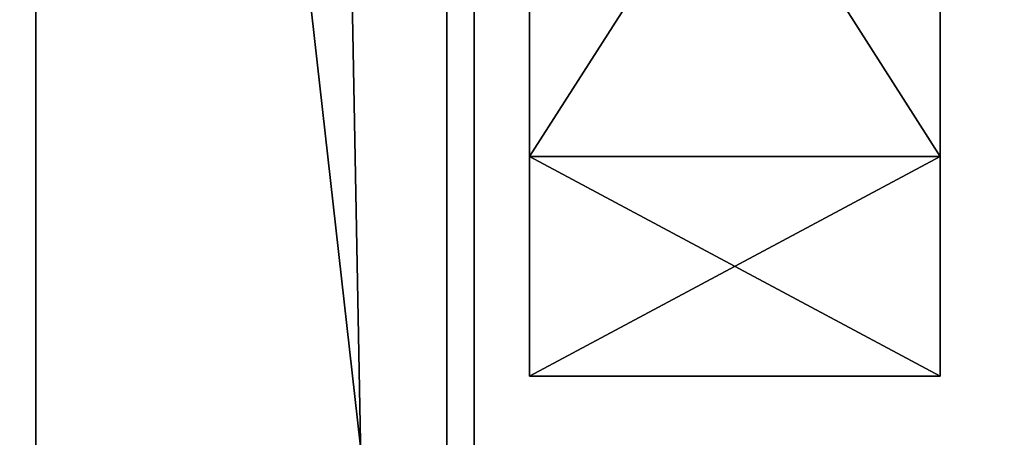
# Model space of a CAD drawing. Units: centimetres. Extents: x -306 to 307, y -308 to 290.
# Drawn here: x 47 to 50, y -41 to -40 of the extents above; entities that cross this region are included whole.
import ezdxf

# ---------------------------------------------------------------- set-up
doc = ezdxf.new("R2010")
doc.units = ezdxf.units.CM
doc.header["$LTSCALE"] = 2.54
doc.layers.get('0').update_dxf_attribs({"true_color": 0xff5454})

# ---------------------------------------------------------------- blocks, each defined once
blk = doc.blocks.new('Grupuj_74')
at = {"color": 0}
for p, q in [((6.0726, 0, 0.7995), (6.0726, 1.5, 0.7995)), ((6.0726, 0, 0.7995), (6.0726, 1.5, 0.7995)), ((11.7499, 0, 3.1511), (11.7499, 1.5, 3.1511)), ((11.7499, 0, 3.1511), (11.7499, 1.5, 3.1511)), ((16.6252, 0, 6.892), (16.6252, 1.5, 6.892)), ((16.6252, 0, 6.892), (16.6252, 1.5, 6.892))]:
    blk.add_line(p, q, dxfattribs=at)
at = {"color": 18, "true_color": 0x010101}
mesh = blk.add_polyface(dxfattribs=at)
corners = [(6.0726, 1.5, 0.7995), (0, 0), (0, 1.5), (6.0726, 0, 0.7995)]
mesh.append_faces([[corners[k] for k in face] for face in [(0, 1, 2), (1, 0, 3)]], dxfattribs={"vtx0": -1, "color": 18})
at = {"color": 0}
mesh = blk.add_polyface(dxfattribs=at)
corners = [(0, 1.5, 5.5597), (6.0726, 1.5, 0.7995), (0, 1.5), (11.7499, 1.5, 3.1511), (16.6252, 1.5, 6.892), (4.6336, 1.5, 6.1697), (8.9701, 1.5, 7.9659), (20.3661, 1.5, 11.7673), (12.6939, 1.5, 10.8233), (15.5513, 1.5, 14.5471), (22.7177, 1.5, 17.4446), (17.3475, 1.5, 18.8836), (23.5198, 1.5, 23.5372), (17.9602, 1.5, 23.5372), (17.3475, 1.5, 28.1908), (22.7177, 1.5, 29.6298), (15.559, 1.5, 32.5086), (20.3738, 1.5, 35.2885)]
mesh.append_faces([[corners[k] for k in face] for face in [(0, 1, 2), (15, 16, 17)]], dxfattribs={"vtx0": -1, "color": 0})
mesh.append_faces([[corners[k] for k in face] for face in [(1, 0, 3), (3, 0, 4), (4, 6, 7), (7, 9, 10), (10, 11, 12), (12, 14, 15)]], dxfattribs={"vtx0": -1, "vtx1": -1, "color": 0})
mesh.append_faces([[corners[k] for k in face] for face in [(4, 0, 5), (4, 5, 6), (7, 6, 8), (7, 8, 9), (10, 9, 11), (12, 11, 13), (12, 13, 14), (15, 14, 16)]], dxfattribs={"vtx0": -1, "vtx2": -1, "color": 0})
at = {"color": 18, "true_color": 0x010101}
mesh = blk.add_polyface(dxfattribs=at)
corners = [(11.7499, 1.5, 3.1511), (6.0726, 0, 0.7995), (6.0726, 1.5, 0.7995), (11.7499, 0, 3.1511)]
mesh.append_faces([[corners[k] for k in face] for face in [(0, 1, 2), (1, 0, 3)]], dxfattribs={"vtx0": -1, "color": 18})
mesh = blk.add_polyface(dxfattribs=at)
corners = [(16.6252, 1.5, 6.892), (11.7499, 0, 3.1511), (11.7499, 1.5, 3.1511), (16.6252, 0, 6.892)]
mesh.append_faces([[corners[k] for k in face] for face in [(0, 1, 2), (1, 0, 3)]], dxfattribs={"vtx0": -1, "color": 18})
mesh = blk.add_polyface(dxfattribs=at)
corners = [(16.6252, 0, 6.892), (20.3661, 1.5, 11.7673), (20.3661, 0, 11.7673), (16.6252, 1.5, 6.892)]
mesh.append_faces([[corners[k] for k in face] for face in [(0, 1, 2), (1, 0, 3)]], dxfattribs={"vtx0": -1, "color": 18})
at = {"color": 0}
mesh = blk.add_polyface(dxfattribs=at)
corners = [(6.0726, 0, 0.7995), (0, 0, 5.5597), (0, 0), (11.7499, 0, 3.1511), (16.6252, 0, 6.892), (4.6336, 0, 6.1697), (8.9701, 0, 7.9659), (20.3661, 0, 11.7673), (12.6939, 0, 10.8233), (15.5513, 0, 14.5471), (22.7177, 0, 17.4446), (17.3475, 0, 18.8836), (23.5198, 0, 23.5372), (17.9602, 0, 23.5372), (22.7177, 0, 29.6298), (17.3475, 0, 28.1908), (15.559, 0, 32.5086), (20.3738, 0, 35.2885)]
mesh.append_faces([[corners[k] for k in face] for face in [(0, 1, 2), (16, 14, 17)]], dxfattribs={"vtx0": -1, "color": 0})
mesh.append_faces([[corners[k] for k in face] for face in [(1, 4, 5), (5, 4, 6), (6, 7, 8), (8, 7, 9), (9, 10, 11), (11, 12, 13), (13, 14, 15), (15, 14, 16)]], dxfattribs={"vtx0": -1, "vtx1": -1, "color": 0})
mesh.append_faces([[corners[k] for k in face] for face in [(1, 0, 3), (1, 3, 4), (6, 4, 7), (9, 7, 10), (11, 10, 12), (13, 12, 14)]], dxfattribs={"vtx0": -1, "vtx2": -1, "color": 0})
blk = doc.blocks.new('Komponent_26')
at = {"color": 0}
blk.add_blockref('Grupuj_74', (0.02, 0, 0.0228), dxfattribs=at)
blk = doc.blocks.new('Grupuj_68')
at = {"color": 0, "extrusion": (0.866025, 0, -0.5), "rotation": 270}
blk.add_blockref('Komponent_26', (0, 32.1537, -14.9425), dxfattribs=at)
blk = doc.blocks.new('Komponent_28')
at = {"color": 0}
blk.add_blockref('Grupuj_68', (0, 2.0954), dxfattribs=at)
blk = doc.blocks.new('Komponent_2')
at = {"color": 0}
blk.add_blockref('Komponent_28', (0, -0.0954), dxfattribs=at)
blk = doc.blocks.new('Grupuj_103')
at = {"color": 0}
for p, q in [((12.9548, 0, 4.3497), (14.2274, 0, 1.6302)), ((13.7867, 0, 0.0207), (14.1336, 0, 0.038)), ((13.941, 0, 5.2874), (13.793, 0, 5.3573)), ((13.8456, 0, 1.3578), (13.8047, 0, 1.3636)), ((13.8881, 0, 1.3543), (13.8456, 0, 1.3578)), ((13.9347, 0, 1.3537), (13.8881, 0, 1.3543)), ((13.9859, 0, 1.3603), (13.9347, 0, 1.3537)), ((14.061, 0, 5.1843), (13.941, 0, 5.2874)), ((14.0355, 0, 1.3784), (13.9859, 0, 1.3603)), ((14.084, 0, 1.4112), (14.0355, 0, 1.3784)), ((14.1601, 0, 5.0529), (14.061, 0, 5.1843)), ((14.1318, 0, 1.462), (14.084, 0, 1.4112)), ((14.1794, 0, 1.5339), (14.1318, 0, 1.462)), ((14.1336, 0, 0.038), (14.4554, 0, 0.1221)), ((14.2454, 0, 4.898), (14.1601, 0, 5.0529)), ((14.2274, 0, 1.6302), (14.1794, 0, 1.5339)), ((14.2244, 0, 10.9905), (14.2169, 0, 10.8365)), ((14.2169, 0, 10.8365), (14.239, 0, 10.6873)), ((14.2603, 0, 11.1361), (14.2244, 0, 10.9905)), ((14.239, 0, 10.6873), (14.2881, 0, 10.5487)), ((14.324, 0, 4.7245), (14.2454, 0, 4.898)), ((14.3219, 0, 11.2696), (14.2603, 0, 11.1361)), ((14.2881, 0, 10.5487), (14.3614, 0, 10.4236)), ((14.2904, 0, 9.098), (14.2901, 0, 6.6578)), ((14.2901, 0, 6.6578), (14.2958, 0, 6.5465)), ((14.3072, 0, 9.2431), (14.2904, 0, 9.098)), ((14.2958, 0, 6.5465), (14.3251, 0, 6.4079)), ((14.3479, 0, 9.3748), (14.3072, 0, 9.2431)), ((14.4062, 0, 11.388), (14.3219, 0, 11.2696)), ((14.8511, 0, 3.468), (14.324, 0, 4.7245)), ((14.3251, 0, 6.4079), (14.3775, 0, 6.2836)), ((14.4105, 0, 9.4912), (14.3479, 0, 9.3748)), ((14.3614, 0, 10.4236), (14.456, 0, 10.3148)), ((14.3775, 0, 6.2836), (14.4512, 0, 6.1755)), ((14.5105, 0, 11.4885), (14.4062, 0, 11.388)), ((14.4933, 0, 9.5906), (14.4105, 0, 9.4912)), ((14.4512, 0, 6.1755), (14.5445, 0, 6.0854)), ((14.4554, 0, 0.1221), (14.743, 0, 0.2742)), ((14.456, 0, 10.3148), (14.5692, 0, 10.2253)), ((14.5946, 0, 9.671), (14.4933, 0, 9.5906)), ((14.6317, 0, 11.5682), (14.5105, 0, 11.4885)), ((14.5445, 0, 6.0854), (14.6554, 0, 6.0151)), ((14.5692, 0, 10.2253), (14.6979, 0, 10.1577)), ((14.7124, 0, 9.7307), (14.5946, 0, 9.671)), ((14.7672, 0, 11.6241), (14.6317, 0, 11.5682)), ((14.6554, 0, 6.0151), (14.7822, 0, 5.9665)), ((14.6979, 0, 10.1577), (14.8394, 0, 10.1151)), ((14.8451, 0, 9.7679), (14.7124, 0, 9.7307)), ((14.743, 0, 0.2742), (14.9971, 0, 0.4949)), ((14.914, 0, 11.6535), (14.7672, 0, 11.6241)), ((14.7822, 0, 5.9665), (14.923, 0, 5.9413)), ((14.8394, 0, 10.1151), (14.9908, 0, 10.1003)), ((14.9908, 0, 9.7807), (14.8451, 0, 9.7679)), ((14.8712, 0, 3.5137), (14.8511, 0, 3.468)), ((15.3247, 0, 4.8391), (14.8712, 0, 3.5137)), ((15.0682, 0, 11.6535), (14.914, 0, 11.6535)), ((14.923, 0, 5.9413), (15.0725, 0, 5.9413)), ((15.1379, 0, 9.7679), (14.9908, 0, 9.7807)), ((14.9908, 0, 10.1003), (15.1436, 0, 10.1151)), ((14.9971, 0, 0.4949), (15.2186, 0, 0.7848)), ((15.2164, 0, 11.6241), (15.0682, 0, 11.6535)), ((15.0725, 0, 5.9413), (15.2118, 0, 5.9665)), ((15.2719, 0, 9.7307), (15.1379, 0, 9.7679)), ((15.1436, 0, 10.1151), (15.2864, 0, 10.1577)), ((15.2118, 0, 5.9665), (15.3373, 0, 6.0151)), ((15.3532, 0, 11.5682), (15.2164, 0, 11.6241)), ((15.2186, 0, 0.7848), (15.4082, 0, 1.1446)), ((15.391, 0, 9.671), (15.2719, 0, 9.7307)), ((15.2864, 0, 10.1577), (15.4164, 0, 10.2253)), ((15.3895, 0, 4.9885), (15.3247, 0, 4.8391)), ((15.3373, 0, 6.0151), (15.447, 0, 6.0854)), ((15.4756, 0, 11.4885), (15.3532, 0, 11.5682)), ((15.4714, 0, 5.1239), (15.3895, 0, 4.9885)), ((15.4933, 0, 9.5906), (15.391, 0, 9.671)), ((15.4082, 0, 1.1446), (15.5117, 0, 1.4071)), ((15.4164, 0, 10.2253), (15.5306, 0, 10.3148)), ((15.447, 0, 6.0854), (15.5393, 0, 6.1755)), ((15.5761, 0, 5.2384), (15.4714, 0, 5.1239)), ((15.5809, 0, 11.388), (15.4756, 0, 11.4885)), ((15.577, 0, 9.4912), (15.4933, 0, 9.5906)), ((15.5117, 0, 1.4071), (16.6301, 0, 4.4767)), ((15.5306, 0, 10.3148), (15.6261, 0, 10.4236)), ((15.5393, 0, 6.1755), (15.6122, 0, 6.2836)), ((15.7094, 0, 5.3253), (15.5761, 0, 5.2384)), ((15.6403, 0, 9.3748), (15.577, 0, 9.4912)), ((15.666, 0, 11.2696), (15.5809, 0, 11.388)), ((15.6122, 0, 6.2836), (15.664, 0, 6.4079)), ((15.6261, 0, 10.4236), (15.7001, 0, 10.5487)), ((15.6813, 0, 9.2431), (15.6403, 0, 9.3748)), ((15.664, 0, 6.4079), (15.693, 0, 6.5465)), ((15.7282, 0, 11.1361), (15.666, 0, 11.2696)), ((15.6983, 0, 9.098), (15.6813, 0, 9.2431)), ((15.693, 0, 6.5465), (15.6986, 0, 6.6578)), ((15.6986, 0, 6.6578), (15.6983, 0, 9.098)), ((15.7001, 0, 10.5487), (15.7497, 0, 10.6873)), ((15.8771, 0, 5.3777), (15.7094, 0, 5.3253)), ((15.7644, 0, 10.9905), (15.7282, 0, 11.1361)), ((15.7497, 0, 10.6873), (15.772, 0, 10.8365)), ((15.772, 0, 10.8365), (15.7644, 0, 10.9905)), ((16.0568, 0, 5.3898), (15.8771, 0, 5.3777)), ((16.1646, 0, 5.3791), (16.0568, 0, 5.3898)), ((16.2657, 0, 5.3546), (16.1646, 0, 5.3791)), ((16.3588, 0, 5.3168), (16.2657, 0, 5.3546)), ((16.4427, 0, 5.2665), (16.3588, 0, 5.3168))]:
    blk.add_line(p, q, dxfattribs=at)
at = {"color": 28, "true_color": 0x301b02}
mesh = blk.add_polyface(dxfattribs=at)
corners = [(14.1336, 0, 0.038), (13.4797, 0, 0.0579), (13.7867, 0, 0.0207), (14.4554, 0, 0.1221), (13.2153, 0, 0.1414), (14.743, 0, 0.2742), (12.9994, 0, 0.2669), (12.8378, 0, 0.4302), (14.9971, 0, 0.4949), (12.7366, 0, 0.627), (15.2186, 0, 0.7848), (12.7015, 0, 0.8532), (15.4082, 0, 1.1446), (12.7177, 0, 0.9946), (12.7662, 0, 1.129), (12.8463, 0, 1.2491), (15.5117, 0, 1.4071), (13.9347, 0, 1.3537), (12.9577, 0, 1.3473), (13.9859, 0, 1.3603), (14.0355, 0, 1.3784), (14.084, 0, 1.4112), (14.1318, 0, 1.462), (16.6301, 0, 4.4767), (14.1794, 0, 1.5339), (14.2274, 0, 1.6302), (14.8511, 0, 3.468), (14.8712, 0, 3.5137), (15.3247, 0, 4.8391), (16.664, 0, 4.6008), (16.6807, 0, 4.7204), (16.6803, 0, 4.8342), (16.663, 0, 4.9411), (15.3895, 0, 4.9885), (16.6288, 0, 5.0402), (15.4714, 0, 5.1239), (16.5777, 0, 5.1303), (15.5761, 0, 5.2384), (16.5161, 0, 5.2041), (16.4427, 0, 5.2665), (15.7094, 0, 5.3253), (16.3588, 0, 5.3168), (16.2657, 0, 5.3546), (15.8771, 0, 5.3777), (16.1646, 0, 5.3791), (16.0568, 0, 5.3898), (12.9548, 0, 4.3497), (14.324, 0, 4.7245), (12.9094, 0, 4.4585), (12.8736, 0, 4.5842), (12.8571, 0, 4.706), (12.8599, 0, 4.8229), (14.2454, 0, 4.898), (12.882, 0, 4.9336), (14.1601, 0, 5.0529), (12.9234, 0, 5.0371), (12.9824, 0, 5.13), (14.061, 0, 5.1843), (13.056, 0, 5.2092), (13.941, 0, 5.2874), (13.143, 0, 5.2753), (13.2415, 0, 5.3273), (13.793, 0, 5.3573), (13.3499, 0, 5.3643), (13.6099, 0, 5.3889), (13.4663, 0, 5.3854), (13.8881, 0, 1.3543), (13.0999, 0, 1.4163), (13.8456, 0, 1.3578), (13.8047, 0, 1.3636), (13.7646, 0, 1.3713), (13.7246, 0, 1.3806), (13.6839, 0, 1.391), (13.6399, 0, 1.4025), (13.5919, 0, 1.4146), (13.5412, 0, 1.4261), (13.2725, 0, 1.4484), (13.4875, 0, 1.4361), (13.4303, 0, 1.4439), (13.3691, 0, 1.4487)]
mesh.append_faces([[corners[k] for k in face] for face in [(0, 1, 2), (43, 44, 45), (63, 64, 65), (76, 78, 79)]], dxfattribs={"vtx0": -1, "color": 28})
mesh.append_faces([[corners[k] for k in face] for face in [(1, 3, 4), (4, 5, 6), (6, 5, 7), (7, 8, 9), (9, 10, 11), (11, 12, 13), (13, 12, 14), (14, 12, 15), (15, 17, 18), (17, 16, 19), (19, 16, 20), (20, 16, 21), (21, 16, 22), (22, 23, 24), (24, 23, 25), (26, 23, 27), (27, 23, 28), (28, 32, 33), (33, 34, 35), (35, 36, 37), (37, 39, 40), (40, 42, 43), (46, 47, 48), (48, 47, 49), (49, 47, 50), (50, 47, 51), (51, 52, 53), (53, 54, 55), (55, 54, 56), (56, 57, 58), (58, 59, 60), (60, 59, 61), (61, 62, 63), (18, 66, 67), (66, 18, 17), (67, 75, 76)]], dxfattribs={"vtx0": -1, "vtx1": -1, "color": 28})
mesh.append_faces([[corners[k] for k in face] for face in [(15, 16, 17), (25, 23, 26)]], dxfattribs={"vtx0": -1, "vtx1": -1, "vtx2": -1, "color": 28})
mesh.append_faces([[corners[k] for k in face] for face in [(1, 0, 3), (4, 3, 5), (7, 5, 8), (9, 8, 10), (11, 10, 12), (15, 12, 16), (22, 16, 23), (28, 23, 29), (28, 29, 30), (28, 30, 31), (28, 31, 32), (33, 32, 34), (35, 34, 36), (37, 36, 38), (37, 38, 39), (40, 39, 41), (40, 41, 42), (43, 42, 44), (26, 46, 25), (46, 26, 47), (51, 47, 52), (53, 52, 54), (56, 54, 57), (58, 57, 59), (61, 59, 62), (63, 62, 64), (67, 66, 68), (67, 68, 69), (67, 69, 70), (67, 70, 71), (67, 71, 72), (67, 72, 73), (67, 73, 74), (67, 74, 75), (76, 75, 77), (76, 77, 78)]], dxfattribs={"vtx0": -1, "vtx2": -1, "color": 28})
mesh = blk.add_polyface(dxfattribs=at)
corners = [(15.1436, 0, 10.1151), (14.8394, 0, 10.1151), (14.9908, 0, 10.1003), (15.2864, 0, 10.1577), (14.6979, 0, 10.1577), (15.4164, 0, 10.2253), (14.5692, 0, 10.2253), (15.5306, 0, 10.3148), (14.456, 0, 10.3148), (15.6261, 0, 10.4236), (14.3614, 0, 10.4236), (15.7001, 0, 10.5487), (14.2881, 0, 10.5487), (15.7497, 0, 10.6873), (14.239, 0, 10.6873), (15.772, 0, 10.8365), (14.2169, 0, 10.8365), (15.7644, 0, 10.9905), (14.2244, 0, 10.9905), (15.7282, 0, 11.1361), (14.2603, 0, 11.1361), (15.666, 0, 11.2696), (14.3219, 0, 11.2696), (15.5809, 0, 11.388), (14.4062, 0, 11.388), (15.4756, 0, 11.4885), (14.5105, 0, 11.4885), (15.3532, 0, 11.5682), (14.6317, 0, 11.5682), (15.2164, 0, 11.6241), (14.7672, 0, 11.6241), (15.0682, 0, 11.6535), (14.914, 0, 11.6535)]
mesh.append_faces([[corners[k] for k in face] for face in [(0, 1, 2), (30, 31, 32)]], dxfattribs={"vtx0": -1, "color": 28})
mesh.append_faces([[corners[k] for k in face] for face in [(1, 3, 4), (4, 5, 6), (6, 7, 8), (8, 9, 10), (10, 11, 12), (12, 13, 14), (14, 15, 16), (16, 17, 18), (18, 19, 20), (20, 21, 22), (22, 23, 24), (24, 25, 26), (26, 27, 28), (28, 29, 30)]], dxfattribs={"vtx0": -1, "vtx1": -1, "color": 28})
mesh.append_faces([[corners[k] for k in face] for face in [(1, 0, 3), (4, 3, 5), (6, 5, 7), (8, 7, 9), (10, 9, 11), (12, 11, 13), (14, 13, 15), (16, 15, 17), (18, 17, 19), (20, 19, 21), (22, 21, 23), (24, 23, 25), (26, 25, 27), (28, 27, 29), (30, 29, 31)]], dxfattribs={"vtx0": -1, "vtx2": -1, "color": 28})
mesh = blk.add_polyface(dxfattribs=at)
corners = [(15.2118, 0, 5.9665), (14.923, 0, 5.9413), (15.0725, 0, 5.9413), (14.7822, 0, 5.9665), (15.3373, 0, 6.0151), (14.6554, 0, 6.0151), (15.447, 0, 6.0854), (14.5445, 0, 6.0854), (15.5393, 0, 6.1755), (14.4512, 0, 6.1755), (15.6122, 0, 6.2836), (14.3775, 0, 6.2836), (15.664, 0, 6.4079), (14.3251, 0, 6.4079), (15.693, 0, 6.5465), (14.2958, 0, 6.5465), (15.6986, 0, 6.6578), (14.2901, 0, 6.6578), (14.2904, 0, 9.098), (15.6983, 0, 9.098), (15.6813, 0, 9.2431), (14.3072, 0, 9.2431), (15.6403, 0, 9.3748), (14.3479, 0, 9.3748), (15.577, 0, 9.4912), (14.4105, 0, 9.4912), (15.4933, 0, 9.5906), (14.4933, 0, 9.5906), (15.391, 0, 9.671), (14.5946, 0, 9.671), (15.2719, 0, 9.7307), (14.7124, 0, 9.7307), (15.1379, 0, 9.7679), (14.8451, 0, 9.7679), (14.9908, 0, 9.7807)]
mesh.append_faces([[corners[k] for k in face] for face in [(0, 1, 2), (33, 32, 34)]], dxfattribs={"vtx0": -1, "color": 28})
mesh.append_faces([[corners[k] for k in face] for face in [(1, 0, 3), (3, 4, 5), (5, 6, 7), (7, 8, 9), (9, 10, 11), (11, 12, 13), (13, 14, 15), (15, 16, 17), (17, 16, 18), (18, 20, 21), (21, 22, 23), (23, 24, 25), (25, 26, 27), (27, 28, 29), (29, 30, 31), (31, 32, 33)]], dxfattribs={"vtx0": -1, "vtx1": -1, "color": 28})
mesh.append_faces([[corners[k] for k in face] for face in [(3, 0, 4), (5, 4, 6), (7, 6, 8), (9, 8, 10), (11, 10, 12), (13, 12, 14), (15, 14, 16), (18, 16, 19), (18, 19, 20), (21, 20, 22), (23, 22, 24), (25, 24, 26), (27, 26, 28), (29, 28, 30), (31, 30, 32)]], dxfattribs={"vtx0": -1, "vtx2": -1, "color": 28})
blk = doc.blocks.new('logo_vinci_LOW')
at = {"color": 0, "xscale": 0.6, "zscale": 0.6}
blk.add_blockref('Grupuj_103', (-8.8716, 0, -1.7374), dxfattribs=at)
blk = doc.blocks.new('Grupuj_69')
at = {"color": 0}
for p, q in [((0, 1.5), (80.3, 1.5)), ((0, 1.5), (80.3, 1.5)), ((0, 0), (80.3, 0)), ((0, 0), (80.3, 0))]:
    blk.add_line(p, q, dxfattribs=at)
at = {"color": 18, "true_color": 0x010101, "extrusion": (-4.01219e-11, 1, -1.62264e-15)}
for centre in [(-25.7463, 218.9032, 1.5), (-25.7463, 218.9032, 1.5), (-25.7463, 218.9032, 1.5), (-25.7463, 218.9032, 1.5), (-25.7463, 218.9032, 1.5), (-25.7463, 218.9032, 1.5), (-25.7463, 218.9032), (-25.7463, 218.9032), (-25.7463, 218.9032), (-25.7463, 218.9032), (-25.7463, 218.9032), (-25.7463, 218.9032)]:
    blk.add_arc(centre, 151.1356, 249.160142, 279.502502, dxfattribs=at)
at = {"color": 0, "extrusion": (-4.01219e-11, 1, -1.62264e-15)}
for centre in [(-25.7463, 218.9032, 1.5), (-25.7463, 218.9032), (-25.7463, 218.9032)]:
    blk.add_arc(centre, 151.1356, 249.160142, 279.502502, dxfattribs=at)
at = {"color": 18, "true_color": 0x010101}
mesh = blk.add_polyface(dxfattribs=at)
corners = [(80.3, 1.5), (0, 0), (0, 1.5), (80.3, 0)]
mesh.append_faces([[corners[k] for k in face] for face in [(0, 1, 2), (1, 0, 3)]], dxfattribs={"vtx0": -1, "color": 18})
at = {"color": 0}
mesh = blk.add_polyface(dxfattribs=at)
corners = [(0, 1.5), (33.0951, 1.5, 17.9124), (80.3, 1.5), (28.985, 1.5, 20.3691), (25.6509, 1.5, 23.8059), (0, 1.5, 69.1667), (37.7009, 1.5, 16.6031), (42.4887, 1.5, 16.5306), (23.3198, 1.5, 27.9885), (22.1507, 1.5, 32.632), (22.2233, 1.5, 37.4197), (23.5326, 1.5, 42.0256), (25.9893, 1.5, 46.1357), (29.4261, 1.5, 49.4698), (33.6087, 1.5, 51.8009), (38.2521, 1.5, 52.9699), (14.0318, 1.5, 68.2223), (27.3596, 1.5, 67.7762), (0.7953, 1.5, 69.8415), (0.1192, 1.5, 69.5339), (0.4135, 1.5, 69.7837), (57.2083, 1.5, 27.4749), (80.3, 1.5, 76.9764), (54.7515, 1.5, 23.3649), (51.3148, 1.5, 20.0307), (47.1321, 1.5, 17.6997), (58.5175, 1.5, 32.0808), (58.5901, 1.5, 36.8686), (57.421, 1.5, 41.512), (55.09, 1.5, 45.6946), (51.7558, 1.5, 49.1314), (47.6457, 1.5, 51.5881), (43.0399, 1.5, 52.8974), (66.8539, 1.5, 73.4655), (53.8739, 1.5, 70.4081), (40.6749, 1.5, 68.5067), (79.5139, 1.5, 77.6552), (80.2066, 1.5, 77.3026), (79.9724, 1.5, 77.5481), (79.6508, 1.5, 77.6552)]
mesh.append_faces([[corners[k] for k in face] for face in [(18, 19, 20), (38, 36, 39)]], dxfattribs={"vtx0": -1, "color": 0})
mesh.append_faces([[corners[k] for k in face] for face in [(0, 1, 2), (1, 0, 3), (3, 0, 4), (4, 5, 8), (8, 5, 9), (9, 5, 10), (10, 5, 11), (11, 5, 12), (12, 5, 13), (13, 5, 14), (14, 5, 15), (16, 5, 18), (2, 21, 22), (21, 2, 23), (23, 2, 24), (24, 2, 25), (25, 2, 7), (33, 15, 34), (34, 15, 35), (35, 15, 17), (22, 36, 37), (37, 36, 38)]], dxfattribs={"vtx0": -1, "vtx1": -1, "color": 0})
mesh.append_faces([[corners[k] for k in face] for face in [(15, 5, 16), (22, 15, 33)]], dxfattribs={"vtx0": -1, "vtx1": -1, "vtx2": -1, "color": 0})
mesh.append_faces([[corners[k] for k in face] for face in [(4, 0, 5), (2, 1, 6), (2, 6, 7), (15, 16, 17), (18, 5, 19), (22, 21, 26), (22, 26, 27), (22, 27, 28), (22, 28, 29), (22, 29, 30), (22, 30, 31), (22, 31, 32), (22, 32, 15), (22, 33, 36)]], dxfattribs={"vtx0": -1, "vtx2": -1, "color": 0})
at = {"color": 18, "true_color": 0x010101}
mesh = blk.add_polyface(dxfattribs=at)
corners = [(14.0318, 0, 68.2223), (27.3596, 1.5, 67.7762), (14.0318, 1.5, 68.2223), (27.3596, 0, 67.7762)]
mesh.append_faces([[corners[k] for k in face] for face in [(0, 1, 2), (1, 0, 3)]], dxfattribs={"vtx0": -1, "color": 18})
at = {"color": 0}
mesh = blk.add_polyface(dxfattribs=at)
corners = [(80.3, 0), (47.1321, 0, 17.6997), (0, 0), (51.3148, 0, 20.0307), (54.7515, 0, 23.3649), (57.2083, 0, 27.4749), (80.3, 0, 76.9764), (42.4887, 0, 16.5306), (58.5175, 0, 32.0808), (58.5901, 0, 36.8686), (57.421, 0, 41.512), (55.09, 0, 45.6946), (51.7558, 0, 49.1314), (47.6457, 0, 51.5881), (43.0399, 0, 52.8974), (38.2521, 0, 52.9699), (66.8539, 0, 73.4655), (53.8739, 0, 70.4081), (40.6749, 0, 68.5067), (27.3596, 0, 67.7762), (79.5139, 0, 77.6552), (80.2066, 0, 77.3026), (79.9724, 0, 77.5481), (79.6508, 0, 77.6552), (25.6509, 0, 23.8059), (0, 0, 69.1667), (28.985, 0, 20.3691), (33.0951, 0, 17.9124), (37.7009, 0, 16.6031), (23.3198, 0, 27.9885), (22.1507, 0, 32.632), (22.2233, 0, 37.4197), (23.5326, 0, 42.0256), (25.9893, 0, 46.1357), (29.4261, 0, 49.4698), (33.6087, 0, 51.8009), (14.0318, 0, 68.2223), (0.7953, 0, 69.8415), (0.1192, 0, 69.5339), (0.4135, 0, 69.7837)]
mesh.append_faces([[corners[k] for k in face] for face in [(20, 22, 23), (38, 37, 39)]], dxfattribs={"vtx0": -1, "color": 0})
mesh.append_faces([[corners[k] for k in face] for face in [(0, 1, 2), (1, 0, 3), (3, 0, 4), (4, 0, 5), (5, 6, 8), (8, 6, 9), (9, 6, 10), (10, 6, 11), (11, 6, 12), (12, 6, 13), (13, 6, 14), (14, 6, 15), (16, 6, 20), (2, 24, 25), (24, 2, 26), (26, 2, 27), (27, 2, 28), (28, 2, 7), (36, 15, 19), (25, 37, 38)]], dxfattribs={"vtx0": -1, "vtx1": -1, "color": 0})
mesh.append_faces([[corners[k] for k in face] for face in [(15, 6, 16), (25, 15, 36)]], dxfattribs={"vtx0": -1, "vtx1": -1, "vtx2": -1, "color": 0})
mesh.append_faces([[corners[k] for k in face] for face in [(5, 0, 6), (2, 1, 7), (15, 16, 17), (15, 17, 18), (15, 18, 19), (20, 6, 21), (20, 21, 22), (25, 24, 29), (25, 29, 30), (25, 30, 31), (25, 31, 32), (25, 32, 33), (25, 33, 34), (25, 34, 35), (25, 35, 15), (25, 36, 37)]], dxfattribs={"vtx0": -1, "vtx2": -1, "color": 0})
blk = doc.blocks.new('3DGeom-6625_Defintion_2')
at = {"color": 7, "true_color": 0xf4f2f2}
blk.add_blockref('Komponent_2', (17.0893, -0.1473, 11.0516), dxfattribs=at)
at = {"color": 0}
for name, p in [('Grupuj_69', (0, 3.6543)), ('logo_vinci_LOW', (17.4369, 3.5543, 8.3719))]:
    blk.add_blockref(name, p, dxfattribs=at)
blk = doc.blocks.new('Grupuj_63')
at = {"color": 0}
mesh = blk.add_polyface(dxfattribs=at)
corners = [(0.7219, 28.91, 1.4818), (0.1278, 59.9817, 1.0811), (0, 44.4341, 0.9948), (1.1048, 75.4854, 1.74), (2.2903, 13.4771, 2.5397), (2.9266, 90.8778, 2.9689), (3.1292, 12.3698, 3.1055), (5.5854, 106.0919, 4.7623), (61.3174, 0, 42.3539), (6.3815, 106.808, 5.2992), (29.9561, 100.4717, 21.2005), (29.9185, 100.6363, 21.1751), (29.9058, 100.8062, 21.1666), (30.0173, 100.3179, 21.2418), (30.1003, 100.1797, 21.2978), (30.2024, 100.0616, 21.3666), (30.3204, 99.9673, 21.4462), (43.5881, 99.9673, 30.3954), (43.7968, 99.976, 30.5362), (43.9955, 100.0537, 30.6702), (44.1687, 100.1946, 30.787), (44.303, 100.3876, 30.8776), (44.388, 100.6178, 30.9349), (44.4171, 100.8673, 30.9545), (65.2139, 58.317, 44.9822), (63.9409, 58.9578, 44.1235), (63.9409, 58.3485, 44.1235), (64.6023, 118.7201, 44.5696), (65.0062, 117.8051, 44.8421), (66.2414, 59.5619, 45.6752), (65.9717, 58.7228, 45.4933), (30.3204, 101.6452, 21.4462), (63.7786, 119.0157, 44.014), (30.2024, 101.5509, 21.3667), (30.1003, 101.4328, 21.2978), (30.0173, 101.2946, 21.2418), (29.9561, 101.1407, 21.2005), (29.9185, 100.9762, 21.1751), (43.5881, 101.7673, 30.3954), (43.7968, 101.7586, 30.5362), (43.9955, 101.6808, 30.6702), (44.1687, 101.54, 30.787), (44.303, 101.347, 30.8776), (44.388, 101.1168, 30.9349), (62.4072, 59.0681, 43.089), (62.1003, 0.3989, 42.882), (62.4072, 1.3549, 43.089), (62.5703, 59.6215, 43.1991), (62.9763, 59.9457, 43.4729), (63.4624, 59.9107, 43.8007), (63.8335, 59.5306, 44.0511)]
mesh.append_faces([[corners[k] for k in face] for face in [(0, 1, 2), (24, 25, 26), (29, 24, 30), (44, 45, 46)]], dxfattribs={"vtx0": -1, "color": 0})
mesh.append_faces([[corners[k] for k in face] for face in [(1, 0, 3), (3, 4, 5), (5, 6, 7), (7, 8, 9), (10, 8, 13), (13, 8, 14), (14, 8, 15), (15, 8, 16), (16, 8, 17), (17, 8, 18), (18, 8, 19), (19, 8, 20), (20, 8, 21), (21, 8, 22), (22, 8, 23), (27, 24, 28), (28, 24, 29), (9, 31, 32), (31, 9, 33), (33, 9, 34), (34, 9, 35), (35, 9, 36), (36, 9, 37), (37, 9, 12), (32, 50, 27)]], dxfattribs={"vtx0": -1, "vtx1": -1, "color": 0})
mesh.append_faces([[corners[k] for k in face] for face in [(9, 8, 10), (25, 24, 27), (32, 23, 44), (44, 23, 8)]], dxfattribs={"vtx0": -1, "vtx1": -1, "vtx2": -1, "color": 0})
mesh.append_faces([[corners[k] for k in face] for face in [(3, 0, 4), (5, 4, 6), (7, 6, 8), (9, 10, 11), (9, 11, 12), (32, 31, 38), (32, 38, 39), (32, 39, 40), (32, 40, 41), (32, 41, 42), (32, 42, 43), (32, 43, 23), (44, 8, 45), (32, 44, 47), (32, 47, 48), (32, 48, 49), (32, 49, 50), (27, 50, 25)]], dxfattribs={"vtx0": -1, "vtx2": -1, "color": 0})
mesh = blk.add_polyface(dxfattribs=at)
corners = [(7.0525, 106.808, 4.3044), (30.5895, 100.9762, 20.1803), (30.5769, 100.8062, 20.1717), (30.6271, 101.1407, 20.2056), (30.6884, 101.2946, 20.2469), (30.7714, 101.4328, 20.3029), (30.8735, 101.5509, 20.3718), (30.9914, 101.6452, 20.4513), (64.4496, 119.0157, 43.0192), (44.2591, 101.7673, 29.4005), (44.4679, 101.7586, 29.5413), (44.6666, 101.6808, 29.6753), (44.8398, 101.54, 29.7922), (44.9741, 101.347, 29.8828), (45.0591, 101.1168, 29.9401), (45.0881, 100.8673, 29.9597), (63.0782, 59.0681, 42.0942), (61.9884, 0, 41.3591), (62.7713, 0.3989, 41.8872), (63.0782, 1.3549, 42.0942), (63.2414, 59.6215, 42.2042), (63.6474, 59.9457, 42.4781), (64.1334, 59.9107, 42.8059), (64.5045, 59.5306, 43.0562), (65.2733, 118.7201, 43.5748), (64.612, 58.9578, 43.1287), (65.885, 58.317, 43.9873), (64.612, 58.3485, 43.1287), (65.6772, 117.8051, 43.8472), (66.9124, 59.5619, 44.6804), (66.6427, 58.7228, 44.4984), (0.7988, 59.9817, 0.0862), (1.3929, 28.91, 0.4869), (0.671, 44.4341), (1.7758, 75.4854, 0.7452), (2.9614, 13.4771, 1.5448), (3.5976, 90.8778, 1.974), (3.8002, 12.3698, 2.1106), (6.2565, 106.0919, 3.7674), (30.6271, 100.4717, 20.2056), (30.5895, 100.6363, 20.1803), (30.6884, 100.3179, 20.2469), (30.7714, 100.1797, 20.3029), (30.8735, 100.0616, 20.3718), (30.9914, 99.9673, 20.4513), (44.2591, 99.9673, 29.4005), (44.4679, 99.976, 29.5413), (44.6666, 100.0537, 29.6753), (44.8398, 100.1946, 29.7922), (44.9741, 100.3876, 29.8828), (45.0591, 100.6178, 29.9401)]
mesh.append_faces([[corners[k] for k in face] for face in [(18, 16, 19), (25, 26, 27), (26, 29, 30), (31, 32, 33)]], dxfattribs={"vtx0": -1, "color": 0})
mesh.append_faces([[corners[k] for k in face] for face in [(1, 0, 3), (3, 0, 4), (4, 0, 5), (5, 0, 6), (6, 0, 7), (7, 8, 9), (9, 8, 10), (10, 8, 11), (11, 8, 12), (12, 8, 13), (13, 8, 14), (14, 8, 15), (17, 16, 18), (16, 8, 20), (20, 8, 21), (21, 8, 22), (22, 8, 23), (23, 24, 25), (32, 34, 35), (35, 36, 37), (37, 38, 17), (39, 0, 40), (40, 0, 2)]], dxfattribs={"vtx0": -1, "vtx1": -1, "color": 0})
mesh.append_faces([[corners[k] for k in face] for face in [(15, 8, 16), (15, 16, 17), (26, 25, 24), (17, 0, 39)]], dxfattribs={"vtx0": -1, "vtx1": -1, "vtx2": -1, "color": 0})
mesh.append_faces([[corners[k] for k in face] for face in [(0, 1, 2), (7, 0, 8), (23, 8, 24), (26, 24, 28), (26, 28, 29), (32, 31, 34), (35, 34, 36), (37, 36, 38), (17, 38, 0), (17, 39, 41), (17, 41, 42), (17, 42, 43), (17, 43, 44), (17, 44, 45), (17, 45, 46), (17, 46, 47), (17, 47, 48), (17, 48, 49), (17, 49, 50), (17, 50, 15)]], dxfattribs={"vtx0": -1, "vtx2": -1, "color": 0})
blk = doc.blocks.new('Grupuj_67')
at = {"color": 8, "true_color": 0x6f7c7e}
blk.add_blockref('Grupuj_63', (0, 0, 16.765), dxfattribs=at)
blk = doc.blocks.new('Komponent_31')
at = {"color": 0}
blk.add_blockref('Grupuj_67', (-0.4179, 0.1308, 0.0095), dxfattribs=at)
blk = doc.blocks.new('Grupuj_2')
at = {"color": 0, "rotation": 180}
blk.add_blockref('Komponent_31', (215.6685, 178.4819, 105.0991), dxfattribs=at)
at = {"color": 114, "true_color": 0x01b14b, "rotation": 90.00000000000004}
blk.add_blockref('3DGeom-6625_Defintion_2', (207.8433, 78.6967, 5.8252), dxfattribs=at)

msp = doc.modelspace()

# ---------------------------------------------------------------- block references
at = {"color": 0}
msp.add_blockref('Grupuj_2', (-155.9313, -136.6281, 0), dxfattribs=at)

doc.saveas('drawing.dxf')
